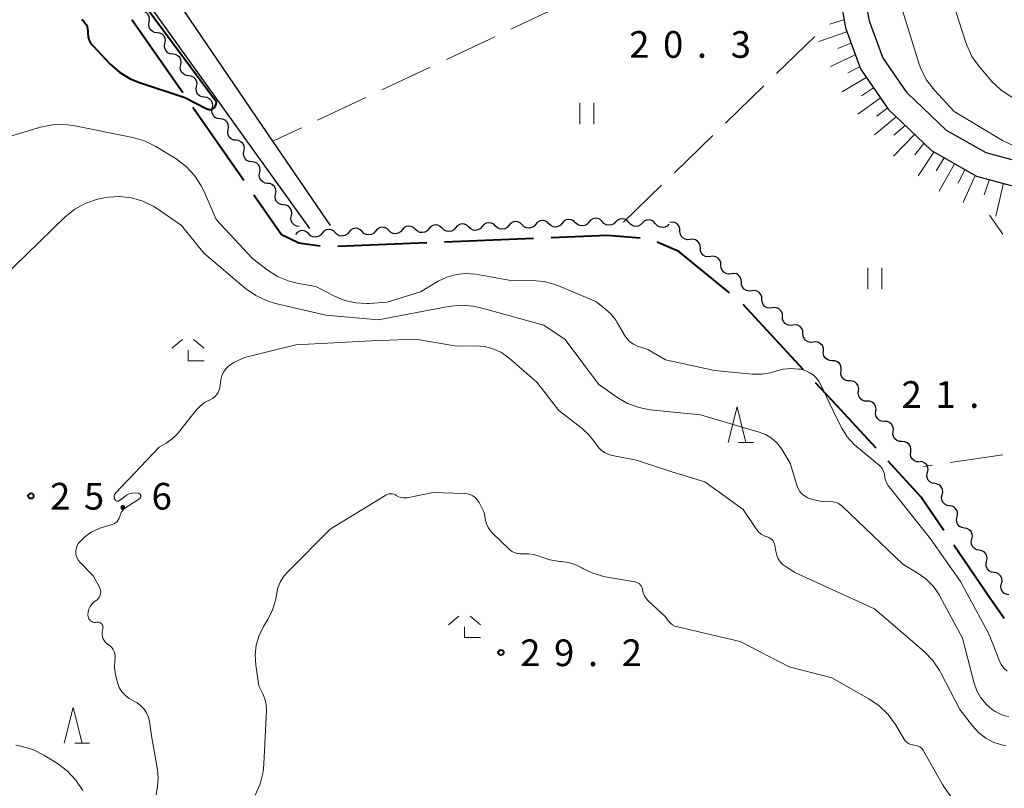
# Model space of a CAD drawing. Units: metres. Extents: x -78000 to -76000, y 37500 to 39000.
# Drawn here: x -77337 to -77198, y 37608 to 37716 of the extents above; entities that cross this region are included whole.
import ezdxf

# ---------------------------------------------------------------- set-up
doc = ezdxf.new("R2010")
doc.units = ezdxf.units.M
for name, color, linetype, lineweight in [('110600_大字・町・丁目界', 7, 'Continuous', 40), ('210100_道路縁(街区線)', 7, 'Continuous', 30), ('510200_細流', 7, 'Continuous', 30), ('610111_人工斜面(上)', 7, 'Continuous', 30), ('610199_人工斜面(ヒゲ)', 7, 'Continuous', 30), ('630200_耕地界', 7, 'Continuous', 30), ('631100_田', 7, 'Continuous', 13), ('633200_針葉樹林', 7, 'Continuous', 13), ('633300_竹林', 7, 'Continuous', 13), ('710100_等高線(計曲線)', 7, 'Continuous', 40), ('710200_等高線(主曲線)', 7, 'Continuous', 13), ('731200_図化機測定による標高点', 7, 'Continuous', 40)]:
    doc.layers.add(name, color=color, linetype=linetype, lineweight=lineweight)
doc.styles.add('Style-WORKING', font='MS Gothic.ttf')

msp = doc.modelspace()

# ---------------------------------------------------------------- linework, layer by layer
at = {"layer": '110600_大字・町・丁目界', "linetype": 'Continuous', "lineweight": 40}
for p, q in [((-77313.679, 37705.651), (-77320.819, 37715.911)), ((-77305.11, 37693.34), (-77312.25, 37703.6)), ((-77279.427, 37684.562), (-77291.916, 37684.041)), ((-77264.44, 37685.187), (-77276.929, 37684.666)), ((-77226.522, 37666.737), (-77235.01, 37675.913))]:
    msp.add_line(p, q, dxfattribs=at)
at = {"layer": '110600_大字・町・丁目界', "linetype": 'Continuous', "lineweight": 40, "flags": 128}
for points in [[(-77294.406, 37684.112), (-77297.38, 37684.5), (-77299.8, 37685.71), (-77303.682, 37691.288)], [(-77249.467, 37685.215), (-77254.06, 37685.62), (-77261.942, 37685.291)], [(-77236.898, 37677.546), (-77244.01, 37683.37), (-77247.064, 37684.64)], [(-77216.346, 37655.716), (-77222.52, 37662.41), (-77224.824, 37664.901)], [(-77206.84, 37644.163), (-77210.05, 37648.89), (-77214.651, 37653.878)], [(-77198.358, 37631.792), (-77200.34, 37634.59), (-77205.436, 37642.095)]]:
    msp.add_lwpolyline(points, dxfattribs=at)
at = {"layer": '210100_道路縁(街区線)', "linetype": 'Continuous', "lineweight": 30, "flags": 128}
for points in [[(-77383.23, 37645.23), (-77383.67, 37664.62), (-77383.7, 37671.98), (-77383.4, 37676.31), (-77382.03, 37682.39), (-77379.75, 37700.2), (-77376.94, 37715.39), (-77373.16, 37724.55), (-77369.99, 37729.9), (-77364.16, 37736.27), (-77353.75, 37747.68), (-77335.43, 37740.6), (-77333.54, 37739.31), (-77330.87, 37736.73), (-77325.81, 37731.56), (-77323.66, 37728.56), (-77320.78, 37721.32), (-77295.9, 37686.58)], [(-77292.95, 37686.99), (-77301.01, 37698.86), (-77318.86, 37725.13)], [(-77058.64, 37618.65), (-77065.9, 37627.09), (-77071.89, 37636.02), (-77078.89, 37647.35), (-77084.52, 37653.9), (-77092.33, 37659.21), (-77103.57, 37664.72), (-77106.6, 37665.14), (-77109.64, 37665.56), (-77117.21, 37675.81), (-77129.49, 37690.06), (-77134.67, 37694.05), (-77139.98, 37696.92), (-77148.2, 37699.04), (-77156.31, 37699.38), (-77169.83, 37698.11), (-77189.34, 37695.78), (-77195.67, 37695.8), (-77200.9, 37697.21), (-77206.45, 37700.35), (-77211.98, 37705.63), (-77215.41, 37710.62), (-77217.26, 37715.71), (-77218.15, 37720.7)], [(-77221.63, 37720.29), (-77220.65, 37714.79), (-77218.54, 37709.01), (-77214.66, 37703.35), (-77208.56, 37697.52), (-77202.23, 37693.94), (-77196.14, 37692.3)]]:
    msp.add_lwpolyline(points, dxfattribs=at)
at = {"layer": '510200_細流', "linetype": 'Continuous', "lineweight": 30, "flags": 128}
for points in [[(-77318.394, 37715.605), (-77318.326, 37715.966), (-77318.379, 37716.329), (-77318.545, 37716.656), (-77318.808, 37716.914), (-77319.138, 37717.073), (-77319.503, 37717.117)], [(-77317.285, 37714.093), (-77317.649, 37714.137), (-77317.98, 37714.297), (-77318.243, 37714.554), (-77318.409, 37714.881), (-77318.461, 37715.244), (-77318.394, 37715.605)], [(-77316.176, 37712.581), (-77316.108, 37712.942), (-77316.161, 37713.305), (-77316.327, 37713.633), (-77316.59, 37713.89), (-77316.92, 37714.049), (-77317.285, 37714.093)], [(-77315.067, 37711.069), (-77315.432, 37711.113), (-77315.762, 37711.273), (-77316.025, 37711.53), (-77316.191, 37711.857), (-77316.244, 37712.22), (-77316.176, 37712.581)], [(-77313.958, 37709.558), (-77313.89, 37709.918), (-77313.943, 37710.281), (-77314.109, 37710.609), (-77314.372, 37710.866), (-77314.702, 37711.026), (-77315.067, 37711.069)], [(-77312.849, 37708.046), (-77313.214, 37708.089), (-77313.544, 37708.249), (-77313.807, 37708.506), (-77313.973, 37708.834), (-77314.026, 37709.197), (-77313.958, 37709.558)], [(-77311.74, 37706.534), (-77311.673, 37706.895), (-77311.725, 37707.258), (-77311.891, 37707.585), (-77312.154, 37707.842), (-77312.485, 37708.002), (-77312.849, 37708.046)], [(-77310.631, 37705.022), (-77310.996, 37705.066), (-77311.326, 37705.225), (-77311.589, 37705.482), (-77311.755, 37705.81), (-77311.808, 37706.173), (-77311.74, 37706.534)], [(-77309.522, 37703.51), (-77309.455, 37703.871), (-77309.508, 37704.234), (-77309.673, 37704.561), (-77309.936, 37704.818), (-77310.267, 37704.978), (-77310.631, 37705.022)], [(-77308.413, 37701.998), (-77308.778, 37702.042), (-77309.108, 37702.201), (-77309.371, 37702.459), (-77309.537, 37702.786), (-77309.59, 37703.149), (-77309.522, 37703.51)], [(-77307.304, 37700.486), (-77307.237, 37700.847), (-77307.29, 37701.21), (-77307.455, 37701.537), (-77307.718, 37701.795), (-77308.049, 37701.954), (-77308.413, 37701.998)], [(-77306.195, 37698.974), (-77306.56, 37699.018), (-77306.89, 37699.178), (-77307.153, 37699.435), (-77307.319, 37699.762), (-77307.372, 37700.125), (-77307.304, 37700.486)], [(-77305.087, 37697.462), (-77305.019, 37697.823), (-77305.072, 37698.186), (-77305.238, 37698.513), (-77305.501, 37698.771), (-77305.831, 37698.93), (-77306.195, 37698.974)], [(-77303.978, 37695.95), (-77304.342, 37695.994), (-77304.672, 37696.154), (-77304.936, 37696.411), (-77305.101, 37696.738), (-77305.154, 37697.101), (-77305.087, 37697.462)], [(-77302.869, 37694.438), (-77302.801, 37694.799), (-77302.854, 37695.162), (-77303.02, 37695.49), (-77303.283, 37695.747), (-77303.613, 37695.906), (-77303.978, 37695.95)], [(-77301.76, 37692.926), (-77302.124, 37692.97), (-77302.455, 37693.13), (-77302.718, 37693.387), (-77302.883, 37693.715), (-77302.936, 37694.077), (-77302.869, 37694.438)], [(-77300.651, 37691.415), (-77300.583, 37691.775), (-77300.636, 37692.138), (-77300.802, 37692.466), (-77301.065, 37692.723), (-77301.395, 37692.883), (-77301.76, 37692.926)], [(-77299.542, 37689.903), (-77299.906, 37689.947), (-77300.237, 37690.106), (-77300.5, 37690.363), (-77300.665, 37690.691), (-77300.718, 37691.054), (-77300.651, 37691.415)], [(-77298.433, 37688.391), (-77298.365, 37688.752), (-77298.418, 37689.115), (-77298.584, 37689.442), (-77298.847, 37689.699), (-77299.177, 37689.859), (-77299.542, 37689.903)], [(-77297.324, 37686.879), (-77297.689, 37686.923), (-77298.019, 37687.082), (-77298.282, 37687.339), (-77298.448, 37687.667), (-77298.501, 37688.03), (-77298.433, 37688.391)], [(-77273.511, 37686.773), (-77273.773, 37687.031), (-77274.104, 37687.189), (-77274.468, 37687.234), (-77274.828, 37687.159), (-77275.144, 37686.973), (-77275.384, 37686.695)], [(-77269.764, 37686.93), (-77270.026, 37687.187), (-77270.357, 37687.346), (-77270.721, 37687.391), (-77271.081, 37687.315), (-77271.398, 37687.13), (-77271.637, 37686.852)], [(-77266.017, 37687.087), (-77266.279, 37687.344), (-77266.61, 37687.503), (-77266.974, 37687.547), (-77267.334, 37687.472), (-77267.651, 37687.287), (-77267.891, 37687.009)], [(-77262.27, 37687.244), (-77262.532, 37687.501), (-77262.863, 37687.659), (-77263.228, 37687.704), (-77263.588, 37687.629), (-77263.904, 37687.444), (-77264.144, 37687.165)], [(-77260.397, 37687.322), (-77260.637, 37687.044), (-77260.953, 37686.858), (-77261.313, 37686.783), (-77261.678, 37686.828), (-77262.009, 37686.986), (-77262.27, 37687.244)], [(-77258.524, 37687.4), (-77258.786, 37687.658), (-77259.117, 37687.816), (-77259.481, 37687.861), (-77259.841, 37687.786), (-77260.158, 37687.6), (-77260.397, 37687.322)], [(-77256.65, 37687.479), (-77256.89, 37687.201), (-77257.207, 37687.015), (-77257.567, 37686.94), (-77257.931, 37686.985), (-77258.262, 37687.143), (-77258.524, 37687.4)], [(-77254.777, 37687.557), (-77255.039, 37687.814), (-77255.37, 37687.973), (-77255.734, 37688.018), (-77256.094, 37687.942), (-77256.411, 37687.757), (-77256.65, 37687.479)], [(-77252.904, 37687.499), (-77253.167, 37687.243), (-77253.498, 37687.086), (-77253.864, 37687.042), (-77254.222, 37687.118), (-77254.538, 37687.305), (-77254.777, 37687.584)], [(-77251.031, 37687.417), (-77251.27, 37687.695), (-77251.587, 37687.88), (-77251.946, 37687.956), (-77252.311, 37687.911), (-77252.642, 37687.753), (-77252.904, 37687.496)], [(-77249.157, 37687.337), (-77249.42, 37687.08), (-77249.751, 37686.922), (-77250.116, 37686.877), (-77250.475, 37686.953), (-77250.791, 37687.138), (-77251.031, 37687.417)], [(-77247.284, 37687.258), (-77247.524, 37687.536), (-77247.84, 37687.722), (-77248.199, 37687.797), (-77248.564, 37687.752), (-77248.895, 37687.594), (-77249.157, 37687.337)], [(-77245.411, 37687.178), (-77245.673, 37686.921), (-77246.004, 37686.763), (-77246.369, 37686.718), (-77246.728, 37686.794), (-77247.045, 37686.979), (-77247.284, 37687.258)], [(-77243.872, 37686.235), (-77243.892, 37686.601), (-77244.031, 37686.941), (-77244.271, 37687.219), (-77244.588, 37687.406), (-77244.947, 37687.481), (-77245.311, 37687.436)], [(-77295.991, 37685.833), (-77296.253, 37686.09), (-77296.584, 37686.249), (-77296.948, 37686.293), (-77297.308, 37686.218), (-77297.625, 37686.033), (-77297.864, 37685.755)], [(-77294.118, 37685.911), (-77294.357, 37685.633), (-77294.674, 37685.448), (-77295.034, 37685.373), (-77295.398, 37685.417), (-77295.729, 37685.576), (-77295.991, 37685.833)], [(-77292.244, 37685.99), (-77292.506, 37686.247), (-77292.837, 37686.405), (-77293.201, 37686.45), (-77293.562, 37686.375), (-77293.878, 37686.19), (-77294.118, 37685.911)], [(-77290.371, 37686.068), (-77290.61, 37685.79), (-77290.927, 37685.604), (-77291.287, 37685.529), (-77291.651, 37685.574), (-77291.982, 37685.732), (-77292.244, 37685.99)], [(-77288.498, 37686.146), (-77288.76, 37686.404), (-77289.09, 37686.562), (-77289.455, 37686.607), (-77289.815, 37686.532), (-77290.131, 37686.346), (-77290.371, 37686.068)], [(-77286.624, 37686.225), (-77286.864, 37685.947), (-77287.18, 37685.761), (-77287.54, 37685.686), (-77287.905, 37685.731), (-77288.236, 37685.889), (-77288.498, 37686.146)], [(-77284.751, 37686.303), (-77285.013, 37686.56), (-77285.344, 37686.719), (-77285.708, 37686.764), (-77286.068, 37686.688), (-77286.385, 37686.503), (-77286.624, 37686.225)], [(-77282.877, 37686.382), (-77283.117, 37686.103), (-77283.434, 37685.918), (-77283.794, 37685.843), (-77284.158, 37685.888), (-77284.489, 37686.046), (-77284.751, 37686.303)], [(-77281.004, 37686.46), (-77281.266, 37686.717), (-77281.597, 37686.876), (-77281.961, 37686.92), (-77282.321, 37686.845), (-77282.638, 37686.66), (-77282.877, 37686.382)], [(-77279.131, 37686.538), (-77279.37, 37686.26), (-77279.687, 37686.075), (-77280.047, 37686), (-77280.411, 37686.044), (-77280.742, 37686.203), (-77281.004, 37686.46)], [(-77277.257, 37686.617), (-77277.519, 37686.874), (-77277.85, 37687.032), (-77278.214, 37687.077), (-77278.575, 37687.002), (-77278.891, 37686.817), (-77279.131, 37686.538)], [(-77275.384, 37686.695), (-77275.624, 37686.417), (-77275.94, 37686.231), (-77276.3, 37686.156), (-77276.664, 37686.201), (-77276.995, 37686.359), (-77277.257, 37686.617)], [(-77271.637, 37686.852), (-77271.877, 37686.574), (-77272.193, 37686.388), (-77272.554, 37686.313), (-77272.918, 37686.358), (-77273.249, 37686.516), (-77273.511, 37686.773)], [(-77267.891, 37687.009), (-77268.13, 37686.73), (-77268.447, 37686.545), (-77268.807, 37686.47), (-77269.171, 37686.515), (-77269.502, 37686.673), (-77269.764, 37686.93)], [(-77264.144, 37687.165), (-77264.383, 37686.887), (-77264.7, 37686.702), (-77265.06, 37686.627), (-77265.424, 37686.671), (-77265.755, 37686.83), (-77266.017, 37687.087)], [(-77242.432, 37685.033), (-77242.796, 37684.989), (-77243.155, 37685.064), (-77243.472, 37685.251), (-77243.712, 37685.529), (-77243.851, 37685.868), (-77243.872, 37686.235)], [(-77240.992, 37683.832), (-77241.013, 37684.199), (-77241.152, 37684.538), (-77241.391, 37684.816), (-77241.709, 37685.003), (-77242.068, 37685.078), (-77242.432, 37685.033)], [(-77239.553, 37682.631), (-77239.917, 37682.586), (-77240.276, 37682.661), (-77240.593, 37682.848), (-77240.833, 37683.126), (-77240.971, 37683.465), (-77240.992, 37683.832)], [(-77238.113, 37681.429), (-77238.134, 37681.796), (-77238.273, 37682.135), (-77238.512, 37682.413), (-77238.83, 37682.6), (-77239.188, 37682.676), (-77239.553, 37682.631)], [(-77236.674, 37680.228), (-77237.038, 37680.183), (-77237.397, 37680.258), (-77237.714, 37680.445), (-77237.954, 37680.723), (-77238.092, 37681.063), (-77238.113, 37681.429)], [(-77235.234, 37679.026), (-77235.255, 37679.393), (-77235.394, 37679.733), (-77235.633, 37680.011), (-77235.95, 37680.197), (-77236.309, 37680.273), (-77236.674, 37680.228)], [(-77233.795, 37677.825), (-77234.159, 37677.78), (-77234.518, 37677.856), (-77234.835, 37678.042), (-77235.075, 37678.32), (-77235.213, 37678.66), (-77235.234, 37679.026)], [(-77232.355, 37676.624), (-77232.376, 37676.99), (-77232.515, 37677.33), (-77232.754, 37677.608), (-77233.071, 37677.794), (-77233.43, 37677.87), (-77233.795, 37677.825)], [(-77230.916, 37675.422), (-77231.28, 37675.377), (-77231.639, 37675.453), (-77231.956, 37675.639), (-77232.196, 37675.917), (-77232.334, 37676.257), (-77232.355, 37676.624)], [(-77229.476, 37674.221), (-77229.497, 37674.587), (-77229.636, 37674.927), (-77229.875, 37675.205), (-77230.192, 37675.392), (-77230.551, 37675.467), (-77230.916, 37675.422)], [(-77228.037, 37673.019), (-77228.401, 37672.974), (-77228.76, 37673.05), (-77229.077, 37673.237), (-77229.317, 37673.515), (-77229.455, 37673.854), (-77229.476, 37674.221)], [(-77226.597, 37671.818), (-77226.618, 37672.185), (-77226.757, 37672.524), (-77226.996, 37672.802), (-77227.313, 37672.989), (-77227.672, 37673.064), (-77228.037, 37673.019)], [(-77225.158, 37670.617), (-77225.522, 37670.572), (-77225.881, 37670.647), (-77226.198, 37670.834), (-77226.438, 37671.112), (-77226.576, 37671.451), (-77226.597, 37671.818)], [(-77223.718, 37669.415), (-77223.739, 37669.782), (-77223.878, 37670.121), (-77224.117, 37670.399), (-77224.434, 37670.586), (-77224.793, 37670.662), (-77225.158, 37670.617)], [(-77222.483, 37668.006), (-77222.85, 37668.021), (-77223.192, 37668.155), (-77223.474, 37668.391), (-77223.665, 37668.704), (-77223.746, 37669.062), (-77223.706, 37669.427)], [(-77221.26, 37666.585), (-77221.221, 37666.95), (-77221.302, 37667.308), (-77221.492, 37667.621), (-77221.775, 37667.857), (-77222.116, 37667.99), (-77222.483, 37668.006)], [(-77220.037, 37665.164), (-77220.404, 37665.179), (-77220.746, 37665.312), (-77221.028, 37665.548), (-77221.219, 37665.862), (-77221.3, 37666.22), (-77221.26, 37666.585)], [(-77218.814, 37663.742), (-77218.775, 37664.107), (-77218.856, 37664.465), (-77219.046, 37664.779), (-77219.329, 37665.015), (-77219.67, 37665.148), (-77220.037, 37665.164)], [(-77217.591, 37662.321), (-77217.958, 37662.337), (-77218.3, 37662.47), (-77218.582, 37662.706), (-77218.773, 37663.019), (-77218.854, 37663.377), (-77218.814, 37663.742)], [(-77216.368, 37660.9), (-77216.329, 37661.265), (-77216.41, 37661.623), (-77216.6, 37661.936), (-77216.883, 37662.172), (-77217.224, 37662.306), (-77217.591, 37662.321)], [(-77215.145, 37659.479), (-77215.512, 37659.494), (-77215.854, 37659.628), (-77216.136, 37659.864), (-77216.326, 37660.177), (-77216.407, 37660.535), (-77216.368, 37660.9)], [(-77213.922, 37658.058), (-77213.883, 37658.423), (-77213.964, 37658.78), (-77214.154, 37659.094), (-77214.436, 37659.33), (-77214.778, 37659.463), (-77215.145, 37659.479)], [(-77212.699, 37656.636), (-77213.066, 37656.652), (-77213.407, 37656.785), (-77213.69, 37657.021), (-77213.88, 37657.335), (-77213.961, 37657.693), (-77213.922, 37658.058)], [(-77211.476, 37655.215), (-77211.436, 37655.58), (-77211.517, 37655.938), (-77211.708, 37656.252), (-77211.99, 37656.488), (-77212.332, 37656.621), (-77212.699, 37656.636)], [(-77210.253, 37653.794), (-77210.62, 37653.809), (-77210.961, 37653.943), (-77211.244, 37654.179), (-77211.434, 37654.492), (-77211.515, 37654.85), (-77211.476, 37655.215)], [(-77209.129, 37652.298), (-77209.045, 37652.655), (-77209.081, 37653.02), (-77209.232, 37653.355), (-77209.483, 37653.623), (-77209.806, 37653.798), (-77210.168, 37653.858)], [(-77208.09, 37650.737), (-77208.452, 37650.797), (-77208.775, 37650.972), (-77209.026, 37651.241), (-77209.176, 37651.575), (-77209.213, 37651.94), (-77209.129, 37652.298)], [(-77207.05, 37649.176), (-77206.966, 37649.534), (-77207.003, 37649.899), (-77207.153, 37650.233), (-77207.405, 37650.502), (-77207.727, 37650.677), (-77208.09, 37650.737)], [(-77206.011, 37647.616), (-77206.373, 37647.676), (-77206.696, 37647.851), (-77206.947, 37648.119), (-77207.098, 37648.454), (-77207.134, 37648.819), (-77207.05, 37649.176)], [(-77204.972, 37646.055), (-77204.888, 37646.413), (-77204.924, 37646.778), (-77205.075, 37647.112), (-77205.326, 37647.381), (-77205.649, 37647.555), (-77206.011, 37647.616)], [(-77203.932, 37644.495), (-77204.294, 37644.555), (-77204.617, 37644.729), (-77204.868, 37644.998), (-77205.019, 37645.333), (-77205.056, 37645.698), (-77204.972, 37646.055)], [(-77202.893, 37642.934), (-77202.809, 37643.292), (-77202.845, 37643.657), (-77202.996, 37643.991), (-77203.247, 37644.26), (-77203.57, 37644.434), (-77203.932, 37644.495)], [(-77201.854, 37641.374), (-77202.216, 37641.434), (-77202.538, 37641.608), (-77202.79, 37641.877), (-77202.94, 37642.212), (-77202.977, 37642.577), (-77202.893, 37642.934)], [(-77200.814, 37639.813), (-77200.73, 37640.17), (-77200.767, 37640.535), (-77200.917, 37640.87), (-77201.169, 37641.139), (-77201.491, 37641.313), (-77201.854, 37641.374)], [(-77199.775, 37638.252), (-77200.137, 37638.313), (-77200.46, 37638.487), (-77200.711, 37638.756), (-77200.862, 37639.09), (-77200.898, 37639.456), (-77200.814, 37639.813)], [(-77198.736, 37636.692), (-77198.652, 37637.049), (-77198.688, 37637.414), (-77198.839, 37637.749), (-77199.09, 37638.018), (-77199.413, 37638.192), (-77199.775, 37638.252)], [(-77197.696, 37635.131), (-77198.058, 37635.192), (-77198.381, 37635.366), (-77198.632, 37635.635), (-77198.783, 37635.969), (-77198.819, 37636.334), (-77198.736, 37636.692)]]:
    msp.add_lwpolyline(points, dxfattribs=at)
at = {"layer": '610111_人工斜面(上)', "linetype": 'Continuous', "lineweight": 13, "flags": 128}
msp.add_lwpolyline([(-77221.63, 37720.29), (-77220.65, 37714.79), (-77218.54, 37709.01), (-77214.66, 37703.35), (-77208.56, 37697.52), (-77202.23, 37693.94), (-77196.14, 37692.3), (-77189.36, 37692.28), (-77171.06, 37695.03), (-77156.43, 37696.58), (-77148.61, 37696.25), (-77141.02, 37694.3), (-77136.2, 37691.69), (-77131.42, 37688.02), (-77119.4, 37674.07), (-77112.45, 37664.66), (-77109.9, 37658.86), (-77109.15, 37654.34), (-77109.68, 37650.11), (-77111.47, 37643.7), (-77115.8, 37630.91), (-77119.17, 37620.66), (-77122.97, 37615.68), (-77127.87, 37610.08)], dxfattribs=at)
at = {"layer": '610199_人工斜面(ヒゲ)', "linetype": 'Continuous', "lineweight": 13, "flags": 128}
for points in [[(-77220.85, 37715.89), (-77222.83, 37715.31)], [(-77220.45, 37714.24), (-77224.37, 37712.87)], [(-77219.87, 37712.64), (-77221.72, 37711.89)], [(-77219.26, 37710.99), (-77222.74, 37709.36)], [(-77218.65, 37709.32), (-77220.28, 37708.45)], [(-77217.72, 37707.81), (-77221.08, 37705.79)], [(-77216.72, 37706.35), (-77218.4, 37705.22)], [(-77215.74, 37704.92), (-77218.91, 37702.64)], [(-77214.76, 37703.49), (-77216.25, 37702.35)], [(-77213.52, 37702.26), (-77216.58, 37699.76)], [(-77212.26, 37701.06), (-77213.84, 37699.69)], [(-77210.93, 37699.79), (-77213.89, 37696.73)], [(-77209.61, 37698.53), (-77210.89, 37696.95)], [(-77208.21, 37697.32), (-77210.44, 37694)], [(-77206.76, 37696.5), (-77207.88, 37694.68)], [(-77205.31, 37695.68), (-77207.47, 37691.81)], [(-77203.86, 37694.87), (-77204.83, 37692.94)], [(-77202.41, 37694.04), (-77204.13, 37690.23)], [(-77200.43, 37693.46), (-77201.16, 37691.31)], [(-77198.46, 37692.93), (-77199.53, 37688.31)]]:
    msp.add_lwpolyline(points, dxfattribs=at)
at = {"layer": '630200_耕地界', "linetype": 'Continuous', "lineweight": 13}
for p, q in [((-77260.838, 37717.778), (-77267.623, 37714.583)), ((-77269.885, 37713.518), (-77276.67, 37710.322)), ((-77230.299, 37708.351), (-77224.918, 37713.576)), ((-77278.932, 37709.257), (-77285.717, 37706.062)), ((-77237.473, 37701.384), (-77232.092, 37706.609)), ((-77287.979, 37704.997), (-77294.764, 37701.801)), ((-77297.026, 37700.736), (-77301.01, 37698.86)), ((-77244.646, 37694.417), (-77239.266, 37699.642)), ((-77251.82, 37687.45), (-77246.44, 37692.675)), ((-77198.561, 37685.783), (-77200.42, 37688.47)), ((-77198.525, 37654.789), (-77205.945, 37653.693)), ((-77208.418, 37653.328), (-77209.69, 37653.14))]:
    msp.add_line(p, q, dxfattribs=at)
at = {"layer": '631100_田', "linetype": 'Continuous', "lineweight": 13}
for p, q in [((-77257.94, 37701.24), (-77257.94, 37704.24)), ((-77255.94, 37701.24), (-77255.94, 37704.24)), ((-77217.51, 37678.05), (-77217.51, 37681.05)), ((-77215.51, 37678.05), (-77215.51, 37681.05))]:
    msp.add_line(p, q, dxfattribs=at)
at = {"layer": '633200_針葉樹林', "linetype": 'Continuous', "lineweight": 13}
for p, q in [((-77235.652, 37656.52), (-77233.568, 37656.52)), ((-77328.852, 37614.27), (-77326.768, 37614.27))]:
    msp.add_line(p, q, dxfattribs=at)
at = {"layer": '633200_針葉樹林', "linetype": 'Continuous', "lineweight": 13, "flags": 128}
for points in [[(-77237.11, 37656.52), (-77235.86, 37661.52), (-77234.61, 37656.52)], [(-77330.31, 37614.27), (-77329.06, 37619.27), (-77327.81, 37614.27)]]:
    msp.add_lwpolyline(points, dxfattribs=at)
at = {"layer": '633300_竹林', "linetype": 'Continuous', "lineweight": 13}
for p, q in [((-77313.727, 37670.98), (-77315.19, 37669.78)), ((-77312.153, 37670.98), (-77310.69, 37669.78)), ((-77312.94, 37667.98), (-77310.69, 37667.98)), ((-77274.907, 37632.09), (-77276.37, 37630.89)), ((-77273.333, 37632.09), (-77271.87, 37630.89)), ((-77274.12, 37629.09), (-77271.87, 37629.09))]:
    msp.add_line(p, q, dxfattribs=at)
at = {"layer": '633300_竹林', "linetype": 'Continuous', "lineweight": 13, "flags": 128}
for points in [[(-77312.94, 37667.98), (-77312.94, 37669.48)], [(-77274.12, 37629.09), (-77274.12, 37630.59)]]:
    msp.add_lwpolyline(points, dxfattribs=at)
at = {"layer": '710100_等高線(計曲線)', "linetype": 'Continuous', "lineweight": 40, "elevation": 20, "flags": 128}
msp.add_lwpolyline([(-77327.89, 37715.94), (-77327.59, 37715.69), (-77327.46, 37715.54), (-77327.26, 37715.27), (-77327.12, 37714.96), (-77327.03, 37714.63), (-77327, 37714.29), (-77327, 37714), (-77326.96, 37713.57), (-77326.85, 37713.15), (-77326.66, 37712.75), (-77326.41, 37712.39), (-77326.31, 37712.28), (-77323.85, 37709.69), (-77322.54, 37708.54), (-77321.05, 37707.63), (-77319.74, 37707.1), (-77313.38, 37705), (-77310.31, 37703.4), (-77310.16, 37703.34), (-77310.01, 37703.31), (-77309.85, 37703.3), (-77309.69, 37703.32), (-77309.54, 37703.37), (-77309.4, 37703.44), (-77309.27, 37703.54), (-77309.16, 37703.66), (-77309.08, 37703.79), (-77309.07, 37703.81), (-77308.97, 37704.06), (-77308.92, 37704.32), (-77321.26, 37720.98)], dxfattribs=at)
at = {"layer": '710200_等高線(主曲線)', "linetype": 'Continuous', "lineweight": 13, "flags": 128}
for points, elevation in [([(-77135, 37701.36), (-77138.72, 37704.1), (-77139.8, 37704.75), (-77140.97, 37705.21), (-77142.2, 37705.45), (-77143.46, 37705.48), (-77144.3, 37705.38), (-77147.37, 37704.82), (-77162.65, 37704.65), (-77179.9, 37702.1), (-77186.7, 37701.34), (-77188.44, 37701.3), (-77190.16, 37701.57), (-77191.82, 37702.13), (-77192.55, 37702.48), (-77197.38, 37705.09), (-77198.84, 37706.05), (-77200.1, 37707.24), (-77200.28, 37707.45), (-77201.87, 37709.33), (-77202.87, 37710.76), (-77203.61, 37712.33), (-77203.75, 37712.74), (-77208.25, 37726.87)], 26), ([(-77140.95, 37697.88), (-77142.44, 37698.79), (-77144.06, 37699.43), (-77145.52, 37699.74), (-77153.19, 37700.81), (-77167.25, 37699.51), (-77179, 37697.82), (-77187, 37697.3), (-77191.05, 37696.95), (-77195.2, 37697.68), (-77196.88, 37698.13), (-77198.58, 37698.94), (-77205.39, 37703), (-77208.14, 37706), (-77209.2, 37707.38), (-77210, 37708.93), (-77210.32, 37709.81), (-77214.06, 37721.94)], 24), ([(-77343.03, 37698.02), (-77333.66, 37700.81), (-77331.95, 37701.16), (-77330.21, 37701.21), (-77328.81, 37701.03), (-77320.71, 37699.38), (-77319.04, 37698.89), (-77317.45, 37698.09), (-77314.62, 37696.35), (-77313.22, 37695.3), (-77312.03, 37694.04), (-77311.07, 37692.58), (-77310.69, 37691.79), (-77309, 37687.87), (-77303.88, 37682.36), (-77301.82, 37680.78), (-77300.36, 37679.84), (-77298.75, 37679.17), (-77297.43, 37678.85), (-77295, 37678.43), (-77292.39, 37677.07), (-77290.92, 37676.46), (-77289.36, 37676.12), (-77287.77, 37676.05), (-77287.56, 37676.06), (-77285, 37676.23), (-77280.3, 37677.7), (-77277.82, 37679.18), (-77276.61, 37679.76), (-77275.31, 37680.13), (-77273.97, 37680.27), (-77272.51, 37680.15), (-77267.88, 37679.33), (-77264.69, 37679.29), (-77262.95, 37679.12), (-77261.28, 37678.65), (-77260.93, 37678.51), (-77255.69, 37676.31), (-77254.55, 37675.45), (-77253.64, 37674.64), (-77252.89, 37673.69)], 22), ([(-77341, 37677.73), (-77330.17, 37688.21), (-77328.81, 37689.31), (-77327.29, 37690.15), (-77325.64, 37690.72), (-77324.7, 37690.91), (-77324.16, 37690.99), (-77322.51, 37691.09), (-77320.87, 37690.9), (-77319.29, 37690.44), (-77317.81, 37689.7), (-77317.37, 37689.42), (-77313.87, 37687), (-77310.71, 37683.1), (-77304.85, 37678.15), (-77303.43, 37677.15), (-77301.85, 37676.4), (-77300.64, 37676.04), (-77293.58, 37674.42), (-77286.24, 37673.76), (-77276.37, 37675.64), (-77274.64, 37675.82), (-77272.9, 37675.69), (-77271.83, 37675.45), (-77263, 37673), (-77260, 37671), (-77255.31, 37664.69), (-77252.73, 37662.88), (-77251.22, 37662), (-77249.58, 37661.41), (-77248.03, 37661.12), (-77241, 37660.38), (-77235, 37658.62), (-77232.74, 37657.97), (-77231.84, 37657.63)], 24), ([(-77252.89, 37673.69), (-77252.69, 37673.36), (-77251.68, 37671.61), (-77251.33, 37671.11), (-77250.89, 37670.67), (-77250.39, 37670.32), (-77249.83, 37670.06), (-77249.7, 37670.02), (-77248.4, 37669.6), (-77245.88, 37668.12), (-77239, 37666.63), (-77233.71, 37666.12), (-77232.43, 37666.11), (-77231.16, 37666.32), (-77230.47, 37666.53), (-77229.38, 37666.82), (-77228.26, 37666.92), (-77227.24, 37666.84), (-77226.95, 37666.8), (-77226.31, 37666.64), (-77225.72, 37666.37), (-77225.17, 37666), (-77224.7, 37665.55), (-77224.32, 37665.02), (-77224.15, 37664.7), (-77221.94, 37660.06), (-77221.16, 37658.53), (-77220.4, 37657.32), (-77219.45, 37656.26), (-77219.05, 37655.91), (-77215.91, 37653.35), (-77215.65, 37653.09), (-77215.43, 37652.79), (-77215.27, 37652.46), (-77215.17, 37652.11), (-77215.14, 37651.89), (-77215.05, 37651.38), (-77214.88, 37650.9), (-77214.62, 37650.45), (-77214.51, 37650.3), (-77208.71, 37643), (-77204.46, 37637), (-77200.45, 37629.55), (-77199.07, 37625.93), (-77198.79, 37625.34), (-77198.41, 37624.81), (-77197.94, 37624.36)], 22), ([(-77320.77, 37649.39), (-77321.19, 37649.28), (-77321.58, 37649.1), (-77321.88, 37648.9), (-77322.57, 37648.36), (-77322.64, 37648.32), (-77322.71, 37648.29), (-77322.78, 37648.28), (-77322.86, 37648.27), (-77322.94, 37648.28), (-77323.01, 37648.31), (-77323.08, 37648.34), (-77323.14, 37648.39), (-77323.19, 37648.44), (-77323.23, 37648.51), (-77323.29, 37648.64), (-77323.31, 37648.78), (-77323.32, 37648.91), (-77323.3, 37649.04), (-77323.25, 37649.17), (-77323.19, 37649.29), (-77323.11, 37649.39), (-77317, 37655.87), (-77316, 37656.44), (-77315.15, 37657.02), (-77314.42, 37657.73), (-77314.29, 37657.9), (-77311.78, 37661.05), (-77311.2, 37661.67), (-77310.52, 37662.17), (-77309.84, 37662.52), (-77309.49, 37662.7), (-77309.18, 37662.94), (-77308.92, 37663.23), (-77308.71, 37663.56), (-77308.56, 37663.92), (-77308.48, 37664.24), (-77308.31, 37665.33), (-77308.17, 37665.88), (-77307.95, 37666.39), (-77307.63, 37666.86), (-77307.24, 37667.26), (-77306.78, 37667.59), (-77306.52, 37667.74), (-77305, 37668.47), (-77297.78, 37670.22), (-77287.2, 37670.8), (-77281, 37671.01), (-77275.21, 37670.06), (-77272.55, 37670.09), (-77271.33, 37670), (-77270.14, 37669.69), (-77269.03, 37669.19), (-77268.02, 37668.5), (-77267.87, 37668.37), (-77263.98, 37665), (-77260.89, 37661), (-77257.62, 37658.49), (-77256.6, 37657.56), (-77255.76, 37656.47), (-77255.65, 37656.29), (-77255.3, 37655.81), (-77254.87, 37655.4), (-77254.38, 37655.07)], 26), ([(-77231.84, 37657.63), (-77231.02, 37657.14), (-77230.3, 37656.51), (-77229.7, 37655.77), (-77229.52, 37655.48), (-77228.4, 37653.6), (-77227.47, 37650.51), (-77227.29, 37650.05), (-77227.02, 37649.63), (-77226.69, 37649.25), (-77226.3, 37648.95), (-77225.86, 37648.71), (-77225.41, 37648.56), (-77223.82, 37648.18), (-77222.8, 37648.2), (-77222.37, 37648.17), (-77221.95, 37648.07), (-77221.56, 37647.9), (-77221.2, 37647.66), (-77221.04, 37647.52), (-77212.59, 37639.41), (-77210.55, 37638.21), (-77209.34, 37637.34), (-77208.29, 37636.28), (-77207.45, 37635.05), (-77207.38, 37634.92), (-77204.18, 37629), (-77202.56, 37622.69), (-77202.18, 37621.61), (-77201.62, 37620.62), (-77200.89, 37619.74), (-77200.02, 37618.99), (-77199.62, 37618.72), (-77198.69, 37618.27), (-77197.71, 37617.98)], 24), ([(-77254.38, 37655.07), (-77253.84, 37654.82), (-77253.4, 37654.7), (-77249.98, 37654.02), (-77245, 37652.37), (-77240.38, 37651), (-77235, 37647.08), (-77233.06, 37644.25), (-77232.79, 37643.91), (-77232.45, 37643.63), (-77232.07, 37643.4), (-77231.66, 37643.25), (-77231.61, 37643.24), (-77231.38, 37643.15), (-77231.16, 37643.03), (-77230.96, 37642.87), (-77230.8, 37642.68), (-77230.67, 37642.47), (-77230.59, 37642.23), (-77230.55, 37642.06), (-77230.42, 37641.23), (-77230.29, 37640.69), (-77230.07, 37640.18), (-77229.76, 37639.72), (-77229.38, 37639.32), (-77228.98, 37639.02), (-77227.75, 37638.25), (-77216.55, 37633.14), (-77209.59, 37627.14), (-77208.38, 37625.89), (-77207.4, 37624.45), (-77207.24, 37624.15), (-77204.57, 37619), (-77202.79, 37616.68), (-77201.92, 37615.74), (-77200.91, 37614.97), (-77199.78, 37614.38), (-77198.56, 37614), (-77198.1, 37613.92)], 26), ([(-77326.93, 37631.9), (-77326.98, 37632.07), (-77327, 37632.25), (-77327, 37632.28), (-77326.96, 37632.69), (-77326.86, 37633.08), (-77326.69, 37633.45), (-77326.46, 37633.78), (-77326.17, 37634.06), (-77325.91, 37634.25), (-77325.86, 37634.28), (-77325.66, 37634.43), (-77325.49, 37634.62), (-77325.36, 37634.83), (-77325.26, 37635.06), (-77325.21, 37635.3), (-77325.19, 37635.55), (-77325.22, 37635.79), (-77325.3, 37636.03), (-77325.37, 37636.18), (-77326.24, 37637.76), (-77328.09, 37639.64), (-77328.32, 37639.93), (-77328.5, 37640.25), (-77328.63, 37640.59), (-77328.69, 37640.96), (-77328.69, 37641.33), (-77328.62, 37641.69), (-77328.49, 37642.03), (-77328.3, 37642.35), (-77328.21, 37642.47), (-77327.43, 37643.26), (-77326.53, 37643.91), (-77325.53, 37644.38), (-77325.18, 37644.5), (-77323.61, 37644.99), (-77323.35, 37645.09), (-77323.11, 37645.24), (-77322.91, 37645.43), (-77322.74, 37645.65), (-77322.61, 37645.89), (-77322.53, 37646.13), (-77322.4, 37646.49), (-77322.21, 37646.84), (-77321.97, 37647.14), (-77321.67, 37647.39), (-77321.55, 37647.48), (-77319.76, 37648.6), (-77319.7, 37648.64), (-77319.65, 37648.7), (-77319.61, 37648.76), (-77319.58, 37648.83), (-77319.56, 37648.9), (-77319.56, 37648.98), (-77319.56, 37649.05), (-77319.59, 37649.12), (-77319.62, 37649.19), (-77319.67, 37649.25), (-77319.72, 37649.3), (-77319.78, 37649.34), (-77319.85, 37649.37), (-77319.91, 37649.38), (-77320.34, 37649.42), (-77320.77, 37649.39)], 26), ([(-77303.52, 37606.97), (-77302.82, 37608.56), (-77302.4, 37610.25), (-77302.29, 37611.32), (-77301.94, 37618.9), (-77301.97, 37619.7), (-77302.14, 37620.48), (-77302.44, 37621.21), (-77303, 37622.31), (-77303.44, 37625.22), (-77303.52, 37626.63), (-77303.36, 37628.03), (-77302.96, 37629.39), (-77302.34, 37630.64), (-77301.75, 37631.62), (-77301.06, 37633.01), (-77300.62, 37634.5), (-77300.52, 37635.12), (-77300.31, 37636.07), (-77299.94, 37636.97), (-77299.42, 37637.8), (-77298.94, 37638.35), (-77293, 37644.34), (-77285.17, 37649.12), (-77284.96, 37649.22), (-77284.74, 37649.29), (-77284.51, 37649.31), (-77284.27, 37649.3), (-77284.05, 37649.24)], 28), ([(-77284.05, 37649.24), (-77283.83, 37649.15), (-77283.71, 37649.08), (-77283.4, 37648.9), (-77283.07, 37648.78), (-77282.72, 37648.72), (-77282.36, 37648.73), (-77282.15, 37648.76), (-77278.5, 37649.5), (-77274.17, 37649.37), (-77273.74, 37649.32), (-77273.32, 37649.19), (-77272.93, 37649), (-77272.58, 37648.74), (-77272.28, 37648.42), (-77272.05, 37648.06), (-77272.01, 37647.99), (-77271.34, 37646.66), (-77271.17, 37645.61), (-77271.03, 37645.08), (-77270.81, 37644.57), (-77270.49, 37644.11), (-77270.24, 37643.84), (-77267.83, 37641.53), (-77267.5, 37641.26), (-77267.13, 37641.06), (-77266.72, 37640.92), (-77266.3, 37640.85), (-77265.85, 37640.87), (-77265.11, 37640.89), (-77264.37, 37640.78), (-77263.64, 37640.54), (-77263.41, 37640.44), (-77262.16, 37640.01), (-77260.72, 37639.81), (-77260.56, 37639.8), (-77259.5, 37639.65), (-77258.47, 37639.33), (-77257.66, 37638.91), (-77257.53, 37638.83), (-77256.1, 37638.13), (-77254.58, 37637.69), (-77254.37, 37637.65), (-77250.18, 37636.92), (-77249.96, 37636.86), (-77249.76, 37636.77), (-77249.57, 37636.64), (-77249.41, 37636.48), (-77249.29, 37636.3), (-77249.19, 37636.09), (-77249.13, 37635.88), (-77249.12, 37635.81), (-77249.02, 37635.37), (-77248.85, 37634.95), (-77248.61, 37634.57), (-77248.3, 37634.23), (-77245.94, 37632.06), (-77245.47, 37631.42), (-77245.22, 37631.13), (-77244.93, 37630.9), (-77244.61, 37630.72), (-77244.22, 37630.59), (-77235.43, 37628.57), (-77228.55, 37625), (-77222.56, 37623.44)], 28), ([(-77317.43, 37607), (-77317.21, 37608.2), (-77317.11, 37609.35), (-77317.22, 37610.58), (-77318.04, 37615), (-77318.36, 37617.3), (-77318.51, 37617.93), (-77318.76, 37618.52), (-77319.11, 37619.06), (-77319.55, 37619.53), (-77320.06, 37619.92), (-77320.54, 37620.18), (-77321.18, 37620.52), (-77321.74, 37620.97), (-77322.21, 37621.5), (-77322.59, 37622.11), (-77322.85, 37622.77), (-77322.91, 37623), (-77323.11, 37623.86), (-77323.25, 37624.88), (-77323.22, 37625.92), (-77323.19, 37626.16), (-77323.16, 37626.49), (-77323.2, 37626.82), (-77323.29, 37627.14), (-77323.43, 37627.43), (-77323.62, 37627.7), (-77323.86, 37627.93), (-77323.96, 37628), (-77324.28, 37628.23), (-77324.51, 37628.43), (-77324.71, 37628.67), (-77324.86, 37628.94), (-77324.96, 37629.23), (-77325.01, 37629.54), (-77325.01, 37629.85), (-77324.96, 37630.15), (-77324.92, 37630.25), (-77324.91, 37630.3), (-77324.88, 37630.42), (-77324.87, 37630.55), (-77324.88, 37630.68), (-77324.92, 37630.8), (-77324.97, 37630.91), (-77325.05, 37631.02), (-77325.14, 37631.1), (-77325.25, 37631.18), (-77325.36, 37631.23), (-77325.49, 37631.26), (-77325.62, 37631.27), (-77325.75, 37631.25), (-77325.93, 37631.23), (-77326.11, 37631.24), (-77326.29, 37631.29), (-77326.45, 37631.36), (-77326.61, 37631.46), (-77326.74, 37631.59), (-77326.85, 37631.73), (-77326.93, 37631.9)], 26), ([(-77222.56, 37623.44), (-77217.34, 37620.51), (-77215.9, 37619.53), (-77214.65, 37618.31), (-77213.63, 37616.89), (-77212.43, 37614.86), (-77212.24, 37614.61), (-77212.02, 37614.39), (-77211.76, 37614.22), (-77211.48, 37614.09), (-77211.18, 37614.01), (-77211.01, 37613.99), (-77210.71, 37613.95), (-77210.42, 37613.85), (-77210.16, 37613.71), (-77209.92, 37613.52), (-77209.72, 37613.29), (-77209.61, 37613.11), (-77206.99, 37608.44), (-77206.01, 37607), (-77204.8, 37605.75), (-77204.57, 37605.56), (-77195.67, 37598.33)], 28), ([(-77327.73, 37607.62), (-77328.69, 37609.08), (-77329.88, 37610.35), (-77331.28, 37611.39), (-77333.19, 37612.57), (-77334.75, 37613.36), (-77336.42, 37613.86), (-77337.1, 37613.98)], 24)]:
    msp.add_lwpolyline(points, dxfattribs=dict(at, elevation=elevation))
at = {"layer": '731200_図化機測定による標高点', "linetype": 'Continuous', "lineweight": 40}
for centre in [(-77335, 37649, 25.62), (-77269, 37627, 29.18)]:
    msp.add_circle(centre, 0.375, dxfattribs=at)

# ---------------------------------------------------------------- texts
at = {"layer": '731200_図化機測定による標高点', "linetype": 'Continuous', "lineweight": 40, "style": 'Style-WORKING'}
for s, p in [('2', (-77250.99, 37710.57, -9.999)), ('0', (-77246.24, 37710.57, -9.999)), ('3', (-77236.74, 37710.57, -9.999)), ('.', (-77241.49, 37710.57, -9.999)), ('2', (-77212.76, 37661.38, -9.999)), ('1', (-77208.01, 37661.38, -9.999)), ('.', (-77203.26, 37661.38, -9.999)), ('2', (-77332.3, 37647.09, -9.999)), ('5', (-77327.55, 37647.09, -9.999)), ('6', (-77318.05, 37647.09, -9.999)), ('.', (-77322.8, 37647.09, -9.999)), ('2', (-77266.3, 37625.09, -9.999)), ('9', (-77261.55, 37625.09, -9.999)), ('2', (-77252.05, 37625.09, -9.999)), ('.', (-77256.8, 37625.09, -9.999))]:
    msp.add_text(s, height=3.75, dxfattribs=at).set_placement(p)

doc.saveas('drawing.dxf')
